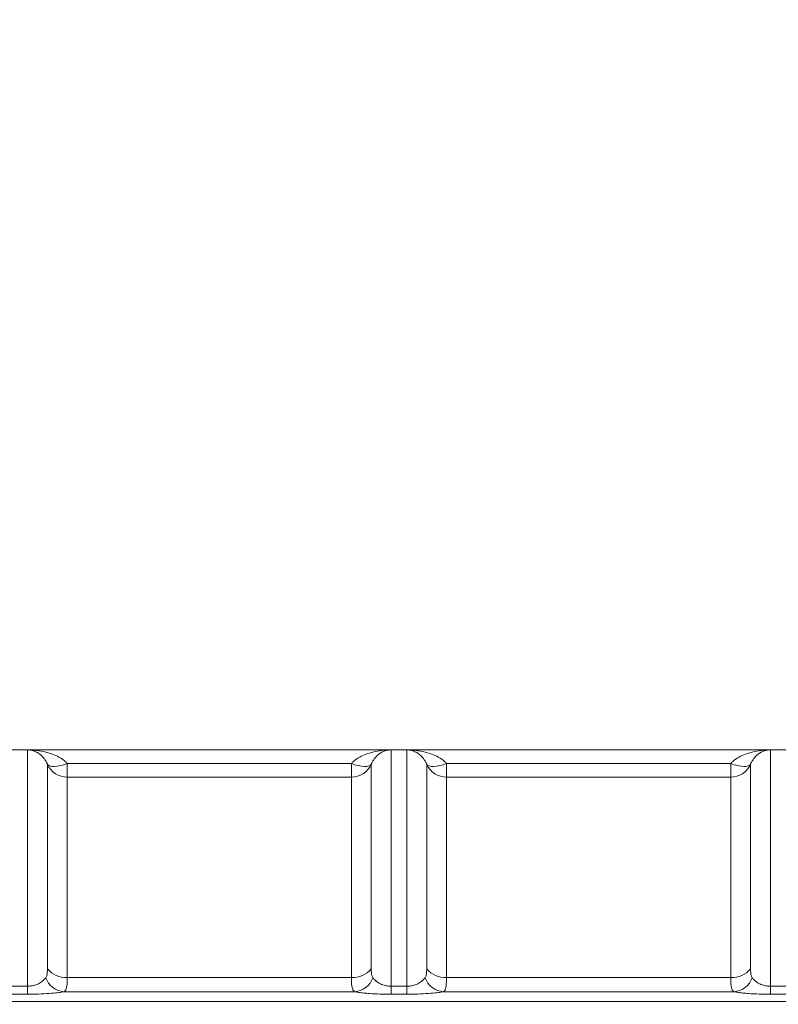
# Model space of a CAD drawing. Units: millimetres. Extents: x 209 to 54553, y -22 to 5718.
# Drawn here: x 47785 to 47960, y 4453 to 4680 of the extents above; entities that cross this region are included whole.
import ezdxf

# ---------------------------------------------------------------- set-up
doc = ezdxf.new("R2010")
doc.units = ezdxf.units.MM
doc.header["$PDSIZE"] = -1
doc.styles.add('SLDTEXTSTYLE2', font='TXT', dxfattribs={"width": 0.663})
doc.dimstyles.new('SLDDIMSTYLE2', dxfattribs={"dimtxt": 2.69062, "dimasz": 2.5, "dimexe": 0, "dimexo": 0.0625, "dimgap": 0.672655, "dimtad": 1, "dimdec": 0, "dimlfac": 20, "dimrnd": 1e-09, "dimzin": 12, "dimdsep": 46, "dimtxsty": 'SLDTEXTSTYLE2', "dimsah": 1, "dimcen": 0.09, "dimadec": 0, "dimazin": 3, "dimtfac": 1, "dimtofl": 0, "dimtmove": 0, "dimatfit": 3, "dimfxl": 1, "dimfrac": 2, "dimtolj": 1, "dimtzin": 12, "dimarcsym": 0})

# ---------------------------------------------------------------- blocks, each defined once
blk = doc.blocks.new('*D213')
at = {"color": 0, "lineweight": -2}
for p, q in [((47191.23, 4453.1), (47191.23, 5300.89)), ((48711.46, 5300.89), (47231.23, 5300.89)), ((48751.46, 4737.84), (48751.46, 5300.89))]:
    blk.add_line(p, q, dxfattribs=at)
at = {"color": 0}
for points in [[(47231.23, 5307.55), (47231.23, 5294.22), (47191.23, 5300.89)], [(48711.46, 5294.22), (48711.46, 5307.55), (48751.46, 5300.89)]]:
    blk.add_solid(points, dxfattribs=at)
at = {"layer": 'Defpoints', "color": 0}
for p in [(47191.23, 5300.89), (48751.46, 4737.77), (47191.23, 4453.04)]:
    blk.add_point(p, dxfattribs=at)
at = {"color": 0, "insert": (47971.35, 5345.89), "char_height": 50, "attachment_point": 5, "style": 'SLDTEXTSTYLE2'}
blk.add_mtext('\\A1;1560', dxfattribs=at)

msp = doc.modelspace()

# ---------------------------------------------------------------- linework, layer by layer
at = {"color": 7, "linetype": 'Continuous', "lineweight": 15}
for p, q in [((47787.18995, 4511.69375), (47783.58095, 4511.69375)), ((47871.08095, 4511.69383), (47787.18995, 4511.69375)), ((47787.19, 4457.21684), (47787.18995, 4511.69375)), ((47874.68995, 4511.69383), (47871.08095, 4511.69383)), ((47871.081, 4457.21692), (47871.08095, 4511.69383)), ((47958.58095, 4511.69391), (47874.68995, 4511.69383)), ((47874.69, 4457.21692), (47874.68995, 4511.69383)), ((47962.18995, 4511.69392), (47958.58095, 4511.69391)), ((47958.581, 4457.217), (47958.58095, 4511.69391)), ((47791.78246, 4461.2256), (47791.78241, 4508.40627)), ((47796.36773, 4508.54482), (47861.90317, 4508.54488)), ((47796.36773, 4508.54482), (47796.36773, 4505.40616)), ((47861.90317, 4508.54488), (47861.90317, 4505.40622)), ((47866.48849, 4508.40634), (47866.48853, 4461.22567)), ((47879.28246, 4461.22568), (47879.28241, 4508.40635)), ((47883.86773, 4508.54491), (47949.40317, 4508.54497)), ((47883.86773, 4508.54491), (47883.86773, 4505.40624)), ((47949.40317, 4508.54497), (47949.40317, 4505.4063)), ((47953.98849, 4508.40642), (47953.98853, 4461.22575)), ((47861.90317, 4505.40622), (47796.36773, 4505.40616)), ((47796.36773, 4505.40616), (47796.36778, 4459.21733)), ((47861.90322, 4459.21739), (47861.90317, 4505.40622)), ((47949.40317, 4505.4063), (47883.86773, 4505.40624)), ((47883.86773, 4505.40624), (47883.86778, 4459.21741)), ((47949.40322, 4459.21747), (47949.40317, 4505.4063)), ((47796.36778, 4459.21733), (47861.90322, 4459.21739)), ((47883.86778, 4459.21741), (47949.40322, 4459.21747)), ((47783.581, 4457.21683), (47787.19, 4457.21684)), ((47787.19, 4457.21684), (47787.19, 4455.37021)), ((47871.081, 4457.21692), (47871.081, 4455.3703)), ((47871.081, 4457.21692), (47874.69, 4457.21692)), ((47874.69, 4457.21692), (47874.69, 4455.3703)), ((47958.581, 4457.217), (47958.581, 4455.37038)), ((47958.581, 4457.217), (47962.19, 4457.217)), ((47787.19, 4455.37021), (47783.581, 4455.37021)), ((47862.64258, 4455.9357), (47795.62843, 4455.93563)), ((47874.69, 4455.3703), (47871.081, 4455.3703)), ((47950.14258, 4455.93578), (47883.12843, 4455.93572)), ((47962.19, 4455.37038), (47958.581, 4455.37038)), ((48497.8855, 4453.68302), (47597.8855, 4453.68215))]:
    msp.add_line(p, q, dxfattribs=at)
at = {"color": 7, "linetype": 'Continuous', "lineweight": 15, "flags": 128}
for points in [[(47791.78241, 4508.40627), (47791.99083, 4508.16985), (47792.33273, 4508.00132), (47792.7977, 4507.90582), (47793.37156, 4507.88627), (47794.03679, 4507.94327), (47794.77312, 4508.07506), (47795.55808, 4508.27764), (47796.36773, 4508.54482)], [(47861.90317, 4508.54488), (47862.71283, 4508.2777), (47863.49779, 4508.07513), (47864.23411, 4507.94333), (47864.89935, 4507.88634), (47865.4732, 4507.90589), (47865.93817, 4508.00139), (47866.28007, 4508.16992), (47866.48849, 4508.40634)], [(47879.28241, 4508.40635), (47879.49083, 4508.16993), (47879.83273, 4508.0014), (47880.2977, 4507.90591), (47880.87156, 4507.88636), (47881.53679, 4507.94335), (47882.27312, 4508.07514), (47883.05808, 4508.27772), (47883.86773, 4508.54491)], [(47949.40317, 4508.54497), (47950.21283, 4508.27779), (47950.99779, 4508.07521), (47951.73411, 4507.94342), (47952.39935, 4507.88643), (47952.9732, 4507.90598), (47953.43817, 4508.00147), (47953.78007, 4508.17), (47953.98849, 4508.40642)]]:
    msp.add_lwpolyline(points, dxfattribs=at)
at = {"color": 7, "linetype": 'Continuous', "lineweight": 15}
for centre, radius, start, end in [((47796.3652, 4510.40641), 5.00025, 203.5787068, 270.0289781), ((47861.90569, 4510.40647), 5.00025, 269.971132, 336.4214033), ((47883.8652, 4510.40649), 5.00025, 203.5787068, 270.0289781), ((47949.40569, 4510.40656), 5.00025, 269.971132, 336.4214033), ((47795.96224, 4460.73415), 4.81011, 199.0353414, 266.020593), ((47796.02723, 4464.67854), 5.47182, 219.1269389, 273.5682275), ((47862.24376, 4464.67861), 5.47182, 266.4318826, 320.8731712), ((47862.30876, 4460.73421), 4.81011, 273.9795171, 340.9647687), ((47883.46224, 4460.73423), 4.81011, 199.0353414, 266.020593), ((47883.52723, 4464.67863), 5.47182, 219.1269389, 273.5682275), ((47949.74376, 4464.67869), 5.47182, 266.4318826, 320.8731712), ((47949.80876, 4460.7343), 4.81011, 273.9795171, 340.9647687)]:
    msp.add_arc(centre, radius, start, end, dxfattribs=at)
for points, knots in [([(47791.78241, 4508.40627), (47791.75124, 4508.47952), (47791.68925, 4508.62518), (47791.39662, 4509.22336), (47790.64459, 4510.28679), (47789.50317, 4511.14048), (47788.27359, 4511.60549), (47787.55553, 4511.6935), (47787.19298, 4511.69375), (47787.18995, 4511.69375)], [0, 0, 0, 0, 0.02765, 0.054982326, 0.24224092, 0.565098208, 0.780154784, 0.998162665, 1, 1, 1, 1]), ([(47787.18995, 4511.69375), (47787.19598, 4511.69375), (47788.61961, 4511.69329), (47791.10295, 4511.41706), (47794.06769, 4510.37243), (47795.59024, 4509.3428), (47796.18106, 4508.75786), (47796.30598, 4508.61529), (47796.36773, 4508.54482)], [0, 0, 0, 0, 0.001852087, 0.437508384, 0.760359284, 0.94579693, 0.973207307, 1, 1, 1, 1]), ([(47861.90317, 4508.54488), (47861.96492, 4508.61535), (47862.08984, 4508.75792), (47862.68066, 4509.34286), (47864.20321, 4510.3725), (47867.16795, 4511.41713), (47869.65129, 4511.69336), (47871.07492, 4511.69383), (47871.08095, 4511.69383)], [0, 0, 0, 0, 0.026792693, 0.05420307, 0.239640716, 0.562491616, 0.998147913, 1, 1, 1, 1]), ([(47871.08095, 4511.69383), (47871.07792, 4511.69383), (47870.36187, 4511.69333), (47869.10664, 4511.3985), (47867.62969, 4510.28018), (47866.83095, 4509.17878), (47866.55182, 4508.5492), (47866.48849, 4508.40634)], [0, 0, 0, 0, 0.001838672, 0.43451009, 0.757602366, 0.944997253, 1, 1, 1, 1]), ([(47879.28241, 4508.40635), (47879.25124, 4508.4796), (47879.18925, 4508.62527), (47878.89662, 4509.22345), (47878.14459, 4510.28687), (47877.00317, 4511.14057), (47875.77359, 4511.60557), (47875.05553, 4511.69358), (47874.69298, 4511.69383), (47874.68995, 4511.69383)], [0, 0, 0, 0, 0.02765, 0.054982326, 0.24224092, 0.565098208, 0.780154784, 0.998162665, 1, 1, 1, 1]), ([(47874.68995, 4511.69383), (47874.69598, 4511.69383), (47876.11961, 4511.69337), (47878.60295, 4511.41714), (47881.56769, 4510.37251), (47883.09024, 4509.34288), (47883.68106, 4508.75794), (47883.80598, 4508.61538), (47883.86773, 4508.54491)], [0, 0, 0, 0, 0.001852087, 0.437508384, 0.760359284, 0.94579693, 0.973207307, 1, 1, 1, 1]), ([(47949.40317, 4508.54497), (47949.46492, 4508.61544), (47949.58984, 4508.758), (47950.18066, 4509.34295), (47951.70321, 4510.37258), (47954.66795, 4511.41721), (47957.15129, 4511.69345), (47958.57492, 4511.69391), (47958.58095, 4511.69391)], [0, 0, 0, 0, 0.026792693, 0.0542030699, 0.2396407163, 0.5624916161, 0.998147913, 1, 1, 1, 1]), ([(47958.58095, 4511.69391), (47958.57792, 4511.69391), (47957.86187, 4511.69342), (47956.60664, 4511.39858), (47955.12969, 4510.28026), (47954.33095, 4509.17887), (47954.05182, 4508.54928), (47953.98849, 4508.40642)], [0, 0, 0, 0, 0.001838672, 0.43451009, 0.757602366, 0.944997253, 1, 1, 1, 1]), ([(47787.19, 4457.21684), (47787.30846, 4457.21891), (47787.78913, 4457.22732), (47788.3319, 4457.31242), (47789.19064, 4457.52845), (47790.03945, 4457.8971), (47790.87379, 4458.50284), (47791.23284, 4458.94223), (47791.41515, 4459.16532)], [0, 0, 0, 0, 0.051009212, 0.2069852066, 0.2427979912, 0.4925407588, 0.7423405658, 1, 1, 1, 1]), ([(47791.41515, 4459.16532), (47791.46527, 4459.25063), (47791.62529, 4459.52299), (47791.75319, 4460.19202), (47791.77241, 4460.87074), (47791.78246, 4461.2256)], [0, 0, 0, 0, 0.178720368, 0.570600716, 1, 1, 1, 1]), ([(47796.36778, 4459.21733), (47796.34726, 4458.52109), (47796.30658, 4457.14078), (47796.02783, 4456.196), (47795.72848, 4456.00086), (47795.62843, 4455.93563)], [0, 0, 0, 0, 0.4038983439, 0.8007464851, 1, 1, 1, 1]), ([(47862.64258, 4455.9357), (47862.46121, 4456.10276), (47862.09266, 4456.44224), (47861.92664, 4457.7614), (47861.90912, 4458.8503), (47861.90322, 4459.21739)], [0, 0, 0, 0, 0.391090285, 0.794721314, 1, 1, 1, 1]), ([(47866.48853, 4461.22567), (47866.49164, 4461.04103), (47866.50065, 4460.50621), (47866.56985, 4459.75449), (47866.76501, 4459.3525), (47866.85584, 4459.1654)], [0, 0, 0, 0, 0.2198747413, 0.6368917426, 1, 1, 1, 1]), ([(47866.85584, 4459.1654), (47867.01529, 4458.96871), (47867.42056, 4458.46878), (47868.3188, 4457.82209), (47869.52783, 4457.38163), (47870.45309, 4457.23201), (47870.9168, 4457.22086), (47871.081, 4457.21692)], [0, 0, 0, 0, 0.2275269059, 0.5783315753, 0.8004666211, 0.9293454515, 1, 1, 1, 1]), ([(47874.69, 4457.21692), (47874.80846, 4457.21899), (47875.28913, 4457.2274), (47875.8319, 4457.3125), (47876.69064, 4457.52854), (47877.53945, 4457.89719), (47878.37379, 4458.50292), (47878.73284, 4458.94231), (47878.91515, 4459.16541)], [0, 0, 0, 0, 0.051009212, 0.206985207, 0.242797991, 0.492540759, 0.742340566, 1, 1, 1, 1]), ([(47878.91515, 4459.16541), (47878.96527, 4459.25072), (47879.12529, 4459.52308), (47879.25319, 4460.1921), (47879.27241, 4460.87082), (47879.28246, 4461.22568)], [0, 0, 0, 0, 0.178720368, 0.570600716, 1, 1, 1, 1]), ([(47883.86778, 4459.21741), (47883.84726, 4458.52118), (47883.80658, 4457.14086), (47883.52783, 4456.19609), (47883.22848, 4456.00095), (47883.12843, 4455.93572)], [0, 0, 0, 0, 0.403898344, 0.800746485, 1, 1, 1, 1]), ([(47950.14258, 4455.93578), (47949.96121, 4456.10284), (47949.59266, 4456.44232), (47949.42664, 4457.76149), (47949.40912, 4458.85038), (47949.40322, 4459.21747)], [0, 0, 0, 0, 0.391090285, 0.794721314, 1, 1, 1, 1]), ([(47953.98853, 4461.22575), (47953.99164, 4461.04112), (47954.00065, 4460.50629), (47954.06985, 4459.75458), (47954.26501, 4459.35259), (47954.35584, 4459.16548)], [0, 0, 0, 0, 0.219874741, 0.636891743, 1, 1, 1, 1]), ([(47954.35584, 4459.16548), (47954.51529, 4458.9688), (47954.92056, 4458.46886), (47955.8188, 4457.82217), (47957.02783, 4457.38171), (47957.95309, 4457.23209), (47958.4168, 4457.22095), (47958.581, 4457.217)], [0, 0, 0, 0, 0.227526906, 0.578331575, 0.800466621, 0.929345452, 1, 1, 1, 1]), ([(47795.62843, 4455.93563), (47795.24519, 4455.86962), (47794.47976, 4455.73776), (47792.73636, 4455.55934), (47790.52503, 4455.42448), (47788.50643, 4455.37368), (47787.42535, 4455.37083), (47787.19, 4455.37021)], [0, 0, 0, 0, 0.226239963, 0.451873044, 0.711110687, 0.937109455, 1, 1, 1, 1]), ([(47871.081, 4455.3703), (47870.18152, 4455.37895), (47868.38623, 4455.39624), (47866.28297, 4455.50906), (47864.75435, 4455.63714), (47863.56409, 4455.77379), (47862.96656, 4455.87877), (47862.64258, 4455.9357)], [0, 0, 0, 0, 0.239206596, 0.47743748, 0.641383373, 0.805556436, 1, 1, 1, 1]), ([(47883.12843, 4455.93572), (47882.74519, 4455.8697), (47881.97976, 4455.73784), (47880.23636, 4455.55943), (47878.02503, 4455.42456), (47876.00643, 4455.37377), (47874.92535, 4455.37092), (47874.69, 4455.3703)], [0, 0, 0, 0, 0.226239963, 0.451873044, 0.711110687, 0.937109455, 1, 1, 1, 1]), ([(47958.581, 4455.37038), (47957.68152, 4455.37904), (47955.88623, 4455.39632), (47953.78297, 4455.50915), (47952.25435, 4455.63722), (47951.06409, 4455.77387), (47950.46656, 4455.87886), (47950.14258, 4455.93578)], [0, 0, 0, 0, 0.239206596, 0.47743748, 0.641383373, 0.805556436, 1, 1, 1, 1])]:
    msp.add_open_spline(points, degree=3, knots=knots, dxfattribs=at)

# ---------------------------------------------------------------- dimensions: what is measured, and where the dimension line sits
at = {"color": 1}
dim = msp.add_linear_dim(base=(47191.23144, 5300.8876), p1=(48751.4606, 4737.77493), p2=(47191.23144, 4453.04068), dimstyle='SLDDIMSTYLE2', override={"dimtxt": 50, "dimasz": 40, "dimgap": 20, "dimlfac": 1, "dimtxsty": 'SLDTEXTSTYLE2'}, dxfattribs=at)
dim.commit()
dim.dimension.update_dxf_attribs({"geometry": '*D213', "text_midpoint": (47971.34602, 5300.8876), "dimtype": 160})

doc.saveas('drawing.dxf')
